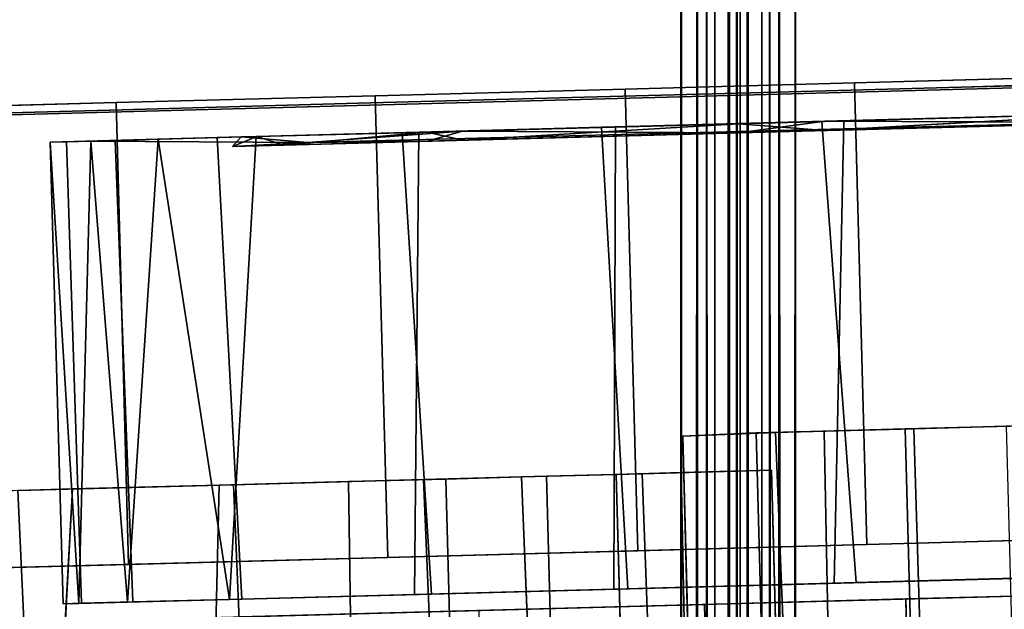
# Model space of a CAD drawing. Extents: x -226 to 72, y 14 to 132.
# Drawn here: x -138 to -137, y 127 to 128 of the extents above; entities that cross this region are included whole.
import ezdxf

# ---------------------------------------------------------------- set-up
doc = ezdxf.new("R2010")
doc.units = 0
doc.header["$LTSCALE"] = 96
doc.header["$MEASUREMENT"] = 0
for name, color, linetype in [('AFUTL-3-CTPL-FXBK', 7, 'Continuous'), ('AFUTL-3-CTPL-FXSL', 7, 'Continuous'), ('AFUTL-3-LGPT-FXSL', 7, 'Continuous'), ('AFUTL-3-TP-EDLM-SH', 7, 'Continuous'), ('AFUTL-3-TPLM-TH', 7, 'Continuous'), ('AFUTL-P', 7, 'Continuous'), ('MAIN_FURN', 7, 'Continuous')]:
    doc.layers.add(name, color=color, linetype=linetype)

# ---------------------------------------------------------------- blocks, each defined once
blk = doc.blocks.new('TR7224ATL30SL')
at = {"layer": 'AFUTL-3-CTPL-FXBK', "color": 47, "linetype": 'Continuous'}
for points in [[(69.3193, 0.7695, 1.9093), (69.312, 1.0394, 1.8221), (68.3333, 0.9654, 1.8344), (68.3398, 0.7241, 1.9178)], [(69.314, 0.9649, 1.9839), (69.3209, 0.711, 2.0939), (68.3387, 0.7653, 2.0516), (68.3326, 0.994, 1.9704)], [(69.3254, 0.5396, 2.0352), (69.3193, 0.7695, 1.9093), (68.3398, 0.7241, 1.9178), (68.3459, 0.4982, 2.0454)], [(69.3209, 0.711, 2.0939), (69.325, 0.5549, 2.1958), (68.3437, 0.578, 2.1605), (68.3387, 0.7653, 2.0516)], [(69.1985, 0.721, 1.2735), (69.1991, 0.7014, 1.0592), (69.6909, 0.7176, 1.0767), (69.6903, 0.7349, 1.3434)], [(69.1985, 0.721, 1.2735), (69.6903, 0.7349, 1.3434), (69.199, 0.7044, 1.4863)], [(69.199, 0.7044, 1.4863), (69.6903, 0.7349, 1.3434), (69.6916, 0.6916, 1.6085)], [(69.6959, 0.5312, 1.4335), (69.6901, 0.4604, 1.6918), (69.6916, 0.6916, 1.6085), (69.6903, 0.7349, 1.3434)], [(69.1991, 0.7014, 1.0592), (69.2006, 0.6467, 0.852), (69.6923, 0.6658, 0.8687), (69.6909, 0.7176, 1.0767)], [(69.199, 0.7044, 1.4863), (69.6916, 0.6916, 1.6085), (69.2003, 0.6526, 1.6942)], [(69.2003, 0.6526, 1.6942), (69.6916, 0.6916, 1.6085), (69.6935, 0.6198, 1.8104)], [(69.2006, 0.6467, 0.852), (69.2036, 0.5307, 0.6064), (69.6952, 0.557, 0.628), (69.6923, 0.6658, 0.8687)], [(69.2003, 0.6526, 1.6942), (69.6935, 0.6198, 1.8104), (69.2033, 0.5438, 1.935)], [(69.2033, 0.5438, 1.935), (69.6935, 0.6198, 1.8104), (69.6963, 0.5153, 1.9975)], [(69.325, 0.5549, 2.1958), (69.3287, 0.4171, 2.3133), (68.3485, 0.4025, 2.3003), (68.3437, 0.578, 2.1605)], [(69.2036, 0.5307, 0.6064), (69.209, 0.3286, 0.3565), (69.7005, 0.3599, 0.3741), (69.6952, 0.557, 0.628)], [(69.3309, 0.3371, 2.1945), (69.3254, 0.5396, 2.0352), (68.3459, 0.4982, 2.0454), (68.3513, 0.2959, 2.2088)], [(69.2085, 0.3467, 2.1889), (69.2033, 0.5438, 1.935), (69.6963, 0.5153, 1.9975), (69.7009, 0.3418, 2.2065)], [(69.3315, 0.3133, 2.4298), (68.3516, 0.287, 2.4298), (68.3485, 0.4025, 2.3003), (69.3287, 0.4171, 2.3133)], [(69.209, 0.3286, 0.3565), (69.2146, 0.1192, 0.1956), (69.7062, 0.1474, 0.2051), (69.7005, 0.3599, 0.3741)], [(69.2142, 0.1342, 2.3579), (69.2085, 0.3467, 2.1889), (69.7009, 0.3418, 2.2065), (69.7066, 0.1324, 2.3674)], [(69.3309, 0.3371, 2.1945), (68.3513, 0.2959, 2.2088), (68.3544, 0.1796, 2.339), (69.3344, 0.2059, 2.339)], [(69.3337, 0.2324, 2.5394), (68.3541, 0.1929, 2.5596), (68.3516, 0.287, 2.4298), (69.3315, 0.3133, 2.4298)], [(69.3364, 0.1317, 2.7224), (68.3565, 0.1049, 2.722), (68.3541, 0.1929, 2.5596), (69.3337, 0.2324, 2.5394)], [(69.3372, 0.1041, 2.4785), (69.3344, 0.2059, 2.339), (68.3544, 0.1796, 2.339), (68.3574, 0.0677, 2.495)], [(69.2146, 0.1192, 0.1956), (69.2212, -0.1242, 0.0752), (69.7125, -0.0874, 0.084), (69.7062, 0.1474, 0.2051)], [(69.3364, 0.1317, 2.7224), (69.3383, 0.0625, 2.7696), (68.3581, 0.0423, 2.7676), (68.3565, 0.1049, 2.722)], [(69.2205, -0.1006, 2.479), (69.2142, 0.1342, 2.3579), (69.7066, 0.1324, 2.3674), (69.7131, -0.111, 2.4878)], [(69.3408, -0.0339, 2.7607), (69.3372, 0.1041, 2.4785), (68.3574, 0.0677, 2.495), (68.361, -0.06, 2.7624)], [(69.3383, 0.0625, 2.7696), (69.3408, -0.0339, 2.7607), (68.361, -0.06, 2.7624), (68.3581, 0.0423, 2.7676)], [(69.2212, -0.1242, 0.0752), (69.2281, -0.381, 0.0134), (69.7195, -0.3502, 0.016), (69.7125, -0.0874, 0.084)], [(69.2276, -0.3635, 2.547), (69.2205, -0.1006, 2.479), (69.7131, -0.111, 2.4878), (69.72, -0.3678, 2.5496)]]:
    blk.add_3dface(points, dxfattribs=at)
for points, invisible_edges in [([(69.3193, 0.7695, 1.9093), (69.3254, 0.5396, 2.0352), (69.3209, 0.711, 2.0939), (69.314, 0.9649, 1.9839)], 10), ([(69.6909, 0.7176, 1.0767), (69.6963, 0.5146, 1.0396), (69.6959, 0.5312, 1.4335), (69.6903, 0.7349, 1.3434)], 1), ([(69.199, 0.7044, 1.4863), (69.2036, 0.5307, 0.6064), (69.1991, 0.7014, 1.0592), (69.1985, 0.721, 1.2735)], 3), ([(69.6963, 0.5146, 1.0396), (69.6909, 0.7176, 1.0767), (69.6923, 0.6658, 0.8687), (69.6952, 0.557, 0.628)], 9), ([(69.2036, 0.5307, 0.6064), (69.199, 0.7044, 1.4863), (69.2003, 0.6526, 1.6942), (69.2033, 0.5438, 1.935)], 9), ([(69.3254, 0.5396, 2.0352), (69.3309, 0.3371, 2.1945), (69.325, 0.5549, 2.1958), (69.3209, 0.711, 2.0939)], 10), ([(69.2036, 0.5307, 0.6064), (69.2006, 0.6467, 0.852), (69.1991, 0.7014, 1.0592)], 12), ([(69.6901, 0.4604, 1.6918), (69.7022, 0.2954, 1.9712), (69.6935, 0.6198, 1.8104), (69.6916, 0.6916, 1.6085)], 2), ([(69.7022, 0.2954, 1.9712), (69.7009, 0.3418, 2.2065), (69.6963, 0.5153, 1.9975), (69.6935, 0.6198, 1.8104)], 9), ([(69.7012, 0.3333, 0.6351), (69.6963, 0.5146, 1.0396), (69.6952, 0.557, 0.628), (69.7005, 0.3599, 0.3741)], 10), ([(69.325, 0.5549, 2.1958), (69.3309, 0.3371, 2.1945), (69.3287, 0.4171, 2.3133)], 3), ([(69.2036, 0.5307, 0.6064), (69.2033, 0.5438, 1.935), (69.2085, 0.3467, 2.1889), (69.2142, 0.1342, 2.3579)], 9), ([(69.2419, -0.8949, 2.5172), (69.2461, -1.0645, 2.4612), (69.209, 0.3286, 0.3565), (69.2036, 0.5307, 0.6064)], 10), ([(69.2036, 0.5307, 0.6064), (69.2276, -0.3635, 2.547), (69.2347, -0.6271, 2.5621), (69.2419, -0.8949, 2.5172)], 9), ([(69.2142, 0.1342, 2.3579), (69.2205, -0.1006, 2.479), (69.2276, -0.3635, 2.547), (69.2036, 0.5307, 0.6064)], 12), ([(69.3287, 0.4171, 2.3133), (69.3309, 0.3371, 2.1945), (69.3344, 0.2059, 2.339), (69.3315, 0.3133, 2.4298)], 5), ([(69.7101, 0.0012, 0.341), (69.7012, 0.3333, 0.6351), (69.7005, 0.3599, 0.3741), (69.7062, 0.1474, 0.2051)], 10), ([(69.7126, -0.0907, 2.278), (69.7066, 0.1324, 2.3674), (69.7009, 0.3418, 2.2065), (69.7022, 0.2954, 1.9712)], 5), ([(69.2461, -1.0645, 2.4612), (69.2464, -1.0658, 1.2815), (69.2146, 0.1192, 0.1956), (69.209, 0.3286, 0.3565)], 10), ([(69.3315, 0.3133, 2.4298), (69.3344, 0.2059, 2.339), (69.3372, 0.1041, 2.4785), (69.3337, 0.2324, 2.5394)], 5), ([(69.3372, 0.1041, 2.4785), (69.3408, -0.0339, 2.7607), (69.3364, 0.1317, 2.7224), (69.3337, 0.2324, 2.5394)], 10), ([(69.7101, 0.0012, 0.341), (69.7062, 0.1474, 0.2051), (69.7125, -0.0874, 0.084), (69.7214, -0.418, 0.1974)], 5), ([(69.3408, -0.0339, 2.7607), (69.3383, 0.0625, 2.7696), (69.3364, 0.1317, 2.7224)], 12), ([(69.7126, -0.0907, 2.278), (69.72, -0.3678, 2.5496), (69.7131, -0.111, 2.4878), (69.7066, 0.1324, 2.3674)], 9), ([(69.2464, -1.0658, 1.2815), (69.2281, -0.381, 0.0134), (69.2212, -0.1242, 0.0752), (69.2146, 0.1192, 0.1956)], 9), ([(69.7214, -0.418, 0.1974), (69.7125, -0.0874, 0.084), (69.7195, -0.3502, 0.016), (69.7266, -0.6139, 0.0009)], 9), ([(69.7242, -0.5246, 2.3669), (69.7257, -0.5817, 2.5616), (69.72, -0.3678, 2.5496), (69.7126, -0.0907, 2.278)], 5)]:
    blk.add_3dface(points, dxfattribs=dict(at, invisible_edges=invisible_edges))
at = {"layer": 'AFUTL-3-CTPL-FXSL', "color": 47, "linetype": 'Continuous'}
blk.add_3dface([(69.7236, -0.8672, 0.2417), (69.6901, 0.4604, 1.6918), (69.6858, 0.5406, 1.3272), (69.6873, 0.4856, 0.9369)], dxfattribs=at)
for points, invisible_edges in [([(69.6873, 0.4856, 0.9369), (69.6924, 0.2952, 0.5918), (69.7027, -0.091, 0.2849), (69.7236, -0.8672, 0.2417)], 4), ([(69.7236, -0.8672, 0.2417), (69.6914, 0.3331, 1.9279), (69.6901, 0.4604, 1.6918)], 1), ([(69.6914, 0.3331, 1.9279), (69.7236, -0.8672, 0.2417), (69.7115, -0.4183, 2.3656), (69.7003, 0.0009, 2.222)], 3), ([(69.7236, -0.8672, 0.2417), (69.7027, -0.091, 0.2849), (69.7144, -0.5249, 0.1961)], 1)]:
    blk.add_3dface(points, dxfattribs=dict(at, invisible_edges=invisible_edges))
at = {"layer": 'AFUTL-3-LGPT-FXSL', "color": 30, "linetype": 'Continuous'}
for points in [[(69.6901, 0.4604, 1.6918), (69.6959, 0.5312, 1.4335), (69.6858, 0.5406, 1.3272)], [(69.6858, 0.5406, 1.3272), (69.6963, 0.5146, 1.0396), (69.6873, 0.4856, 0.9369)], [(69.6858, 0.5406, 1.3272), (69.6959, 0.5312, 1.4335), (69.6963, 0.5146, 1.0396)], [(69.6873, 0.4856, 0.9369), (69.6963, 0.5146, 1.0396), (69.7012, 0.3333, 0.6351)], [(69.6873, 0.4856, 0.9369), (69.7012, 0.3333, 0.6351), (69.6924, 0.2952, 0.5918)], [(69.6914, 0.3331, 1.9279), (69.7022, 0.2954, 1.9712), (69.6901, 0.4604, 1.6918)], [(69.7003, 0.0009, 2.222), (69.7022, 0.2954, 1.9712), (69.6914, 0.3331, 1.9279)], [(69.6924, 0.2952, 0.5918), (69.7012, 0.3333, 0.6351), (69.7101, 0.0012, 0.341)], [(69.6924, 0.2952, 0.5918), (69.7101, 0.0012, 0.341), (69.7027, -0.091, 0.2849)], [(69.7003, 0.0009, 2.222), (69.7126, -0.0907, 2.278), (69.7022, 0.2954, 1.9712)], [(69.7115, -0.4183, 2.3656), (69.7126, -0.0907, 2.278), (69.7003, 0.0009, 2.222)], [(69.7027, -0.091, 0.2849), (69.7101, 0.0012, 0.341), (69.7214, -0.418, 0.1974)], [(69.7027, -0.091, 0.2849), (69.7214, -0.418, 0.1974), (69.7144, -0.5249, 0.1961)], [(69.7115, -0.4183, 2.3656), (69.7242, -0.5246, 2.3669), (69.7126, -0.0907, 2.278)]]:
    blk.add_3dface(points, dxfattribs=at)
at = {"layer": 'AFUTL-3-TP-EDLM-SH', "color": 5, "linetype": 'Continuous'}
for points in [[(0.0613, -0.0004, 28.8025), (0.0613, -0.0004, 27.9001), (71.9431, -0.0004, 27.9006), (71.9431, -0.0004, 28.803)], [(0.0613, -0.0004, 27.9001), (0.0613, -0.0091, 27.875), (71.9431, -0.0078, 27.8773), (71.9431, -0.0004, 27.9006)], [(0.0613, -0.0078, 28.8258), (0.0613, -0.0004, 28.8025), (71.9431, -0.0004, 28.803), (71.9431, -0.0091, 28.828)], [(0.0613, -0.0091, 27.875), (0.0613, -0.0232, 27.8601), (71.9431, -0.032, 27.8533), (71.9431, -0.0078, 27.8773)], [(0.0613, -0.032, 28.8498), (0.0613, -0.0078, 28.8258), (71.9431, -0.0091, 28.828), (71.9431, -0.0232, 28.843)], [(0.0613, -0.0421, 27.8499), (71.9431, -0.032, 27.8533), (0.0613, -0.0232, 27.8601)], [(0.0613, -0.032, 28.8498), (71.9431, -0.0232, 28.843), (71.9431, -0.0421, 28.8531)], [(0.0613, -0.0421, 27.8499), (71.9431, -0.0595, 27.8476), (71.9431, -0.032, 27.8533)], [(0.0613, -0.032, 28.8498), (71.9431, -0.0421, 28.8531), (0.0613, -0.0595, 28.8555)], [(0.0613, -0.0595, 27.8476), (71.9431, -0.0595, 27.8476), (0.0613, -0.0421, 27.8499)], [(71.9431, -0.0421, 28.8531), (71.9431, -0.0595, 28.8555), (0.0613, -0.0595, 28.8555)], [(0.0613, -0.0595, 28.8555), (71.9431, -0.0595, 28.8555), (71.9431, -0.0595, 27.8476), (0.0613, -0.0595, 27.8476)]]:
    blk.add_3dface(points, dxfattribs=at)
at = {"layer": 'AFUTL-3-TPLM-TH', "color": 42, "linetype": 'Continuous'}
for points, invisible_edges in [([(0.0613, -29.9362, 27.8476), (71.9431, -0.0595, 27.8476), (0.0613, -0.0595, 27.8476)], 1), ([(0.0613, -29.9362, 27.8476), (71.9431, -23.9461, 27.8476), (71.9431, -0.0595, 27.8476)], 12), ([(0.0613, -29.9362, 28.8555), (71.9431, -0.0595, 28.8555), (71.9431, -23.9461, 28.8555)], 1), ([(0.0613, -29.9362, 28.8555), (0.0613, -0.0595, 28.8555), (71.9431, -0.0595, 28.8555)], 12), ([(71.9431, -0.0595, 27.8476), (0.0613, -0.0595, 28.8555), (0.0613, -0.0595, 27.8476)], 1), ([(71.9431, -0.0595, 27.8476), (71.9431, -0.0595, 28.8555), (0.0613, -0.0595, 28.8555)], 12)]:
    blk.add_3dface(points, dxfattribs=dict(at, invisible_edges=invisible_edges))
at = {"layer": 'AFUTL-P', "color": 1, "linetype": 'Continuous'}
for p, q in [((69.3209, 0.711), (69.314, 0.9649)), ((69.3193, 0.7695), (68.3398, 0.7241)), ((69.3193, 0.7695), (69.3254, 0.5396)), ((69.3209, 0.711), (68.3387, 0.7653)), ((69.1985, 0.721), (69.6903, 0.7349)), ((69.6903, 0.7349), (69.6916, 0.6916)), ((69.6909, 0.7176), (69.6903, 0.7349)), ((69.6963, 0.5146), (69.6903, 0.7349)), ((69.1991, 0.7014), (69.1985, 0.721)), ((69.1985, 0.721), (69.199, 0.7044)), ((69.1991, 0.7014), (69.6909, 0.7176)), ((69.6923, 0.6658), (69.6909, 0.7176)), ((69.199, 0.7044), (69.2003, 0.6526)), ((69.325, 0.5549), (69.3209, 0.711)), ((69.3254, 0.5396), (69.3209, 0.711)), ((69.2006, 0.6467), (69.1991, 0.7014)), ((69.6901, 0.4604), (69.6916, 0.6916)), ((69.6916, 0.6916), (69.6935, 0.6198)), ((69.6959, 0.5312), (69.6916, 0.6916)), ((69.2006, 0.6467), (69.6923, 0.6658)), ((69.6952, 0.557), (69.6923, 0.6658)), ((69.2036, 0.5307), (69.2003, 0.6526)), ((69.2003, 0.6526), (69.2033, 0.5438)), ((69.2036, 0.5307), (69.2006, 0.6467)), ((69.6935, 0.6198), (69.6963, 0.5153)), ((69.7022, 0.2954), (69.6935, 0.6198)), ((69.2036, 0.5307), (69.6952, 0.557)), ((69.7005, 0.3599), (69.6952, 0.557)), ((69.3287, 0.4171), (69.325, 0.5549)), ((69.3309, 0.3371), (69.325, 0.5549)), ((69.3254, 0.5396), (68.3459, 0.4982)), ((69.2033, 0.5438), (69.2142, 0.1342)), ((69.2033, 0.5438), (69.6963, 0.5153)), ((69.2033, 0.5438), (69.2085, 0.3467)), ((69.3254, 0.5396), (69.3309, 0.3371)), ((69.6858, 0.5406), (69.6959, 0.5312)), ((69.6858, 0.5406), (69.6963, 0.5146)), ((69.6873, 0.4856), (69.6858, 0.5406)), ((69.6858, 0.5406), (69.6901, 0.4604)), ((69.209, 0.3286), (69.2036, 0.5307)), ((69.2036, 0.5307), (69.2419, -0.8949)), ((69.2036, 0.5307), (69.2142, 0.1342)), ((69.6901, 0.4604), (69.6959, 0.5312)), ((69.6963, 0.5146), (69.6959, 0.5312)), ((69.6873, 0.4856), (69.6963, 0.5146)), ((69.7022, 0.2954), (69.6963, 0.5153)), ((69.6963, 0.5153), (69.7009, 0.3418)), ((69.7012, 0.3333), (69.6963, 0.5146)), ((69.6873, 0.4856), (69.7012, 0.3333)), ((69.6873, 0.4856), (69.6924, 0.2952)), ((69.6914, 0.3331), (69.6901, 0.4604)), ((69.7236, -0.8672), (69.6901, 0.4604)), ((69.7022, 0.2954), (69.6901, 0.4604)), ((69.3287, 0.4171), (68.3485, 0.4025)), ((69.3315, 0.3133), (69.3287, 0.4171)), ((69.209, 0.3286), (69.7005, 0.3599)), ((69.7062, 0.1474), (69.7005, 0.3599)), ((69.2085, 0.3467), (69.2142, 0.1342)), ((69.2085, 0.3467), (69.7009, 0.3418)), ((69.3309, 0.3371), (68.3513, 0.2959)), ((69.3309, 0.3371), (69.3344, 0.2059)), ((69.7009, 0.3418), (69.7066, 0.1324)), ((69.209, 0.3286), (69.2461, -1.0645)), ((69.2464, -1.0658), (69.209, 0.3286)), ((69.2146, 0.1192), (69.209, 0.3286)), ((69.6914, 0.3331), (69.7022, 0.2954)), ((69.7003, 0.0009), (69.6914, 0.3331)), ((69.6924, 0.2952), (69.7012, 0.3332)), ((69.7012, 0.3332), (69.7012, 0.3333)), ((69.7101, 0.0012), (69.7012, 0.3333)), ((69.3337, 0.2324), (69.3315, 0.3133)), ((69.3344, 0.2059), (69.3315, 0.3133)), ((69.6924, 0.2952), (69.7101, 0.0012)), ((69.6924, 0.2952), (69.7027, -0.091)), ((69.7003, 0.0009), (69.7022, 0.2954)), ((69.7022, 0.2954), (69.7066, 0.1324)), ((69.7126, -0.0907), (69.7022, 0.2954)), ((69.3337, 0.2324), (68.3541, 0.1929)), ((69.3372, 0.1041), (69.3337, 0.2324)), ((69.3364, 0.1317), (69.3337, 0.2324)), ((69.3344, 0.2059), (69.3372, 0.1041)), ((69.2146, 0.1192), (69.7062, 0.1474)), ((69.7125, -0.0874), (69.7062, 0.1474)), ((69.3364, 0.1317), (68.3565, 0.1049)), ((69.2142, 0.1342), (69.2205, -0.1006)), ((69.2142, 0.1342), (69.7066, 0.1324)), ((69.3383, 0.0625), (69.3364, 0.1317)), ((69.3408, -0.0339), (69.3364, 0.1317)), ((69.7066, 0.1324), (69.7131, -0.111)), ((69.7126, -0.0907), (69.7066, 0.1324)), ((69.2464, -1.0658), (69.2146, 0.1192)), ((69.2212, -0.1242), (69.2146, 0.1192)), ((69.3372, 0.1041), (68.3574, 0.0677)), ((69.3372, 0.1041), (69.3408, -0.0339)), ((69.3383, 0.0625), (68.3581, 0.0423)), ((69.3408, -0.0339), (69.3383, 0.0625)), ((69.7003, 0.0009), (69.7126, -0.0907)), ((69.7115, -0.4183), (69.7003, 0.0009)), ((69.7027, -0.091), (69.7101, 0.0012)), ((69.7214, -0.418), (69.7101, 0.0012)), ((0.0613, -0.0004), (71.9431, -0.0004)), ((0.0613, -0.0078), (71.9431, -0.0091)), ((0.0613, -0.0091), (71.9431, -0.0078)), ((0.0613, -0.032), (71.9431, -0.0232)), ((0.0613, -0.0232), (71.9431, -0.032)), ((0.0613, -0.032), (71.9431, -0.0421)), ((0.0613, -0.0421), (71.9431, -0.032)), ((69.3408, -0.0339), (68.361, -0.06)), ((0.0613, -0.0595), (71.9431, -0.0595)), ((69.2212, -0.1242), (69.7125, -0.0874)), ((69.7027, -0.091), (69.7214, -0.418)), ((69.7027, -0.091), (69.7236, -0.8672)), ((69.7027, -0.091), (69.7144, -0.5249)), ((69.7115, -0.4183), (69.7126, -0.0907)), ((69.7214, -0.418), (69.7125, -0.0874)), ((69.7195, -0.3502), (69.7125, -0.0874)), ((69.7242, -0.5246), (69.7126, -0.0907)), ((69.2205, -0.1006), (69.7131, -0.111)), ((69.2205, -0.1006), (69.2276, -0.3635)), ((69.7131, -0.111), (69.72, -0.3678)), ((69.2281, -0.381), (69.2212, -0.1242))]:
    blk.add_line(p, q, dxfattribs=at)
blk = doc.blocks.new('TR7224ATR30SL')
at = {"layer": 'AFUTL-3-CTPL-FXBK', "color": 47, "linetype": 'Continuous'}
for points, invisible_edges in [([(2.2531, 0.2359, 0.5809), (2.2429, 0.3332, 0.3986), (2.2384, 0.5006, 0.6188), (2.2494, 0.3743, 0.7915)], 5), ([(2.2495, 0.3743, 1.7656), (2.2384, 0.5006, 1.9382), (2.2429, 0.3332, 2.1584), (2.2532, 0.2359, 1.9761)], 5), ([(2.6145, 0.2838, 2.4268), (2.6174, 0.1764, 2.3361), (2.614, 0.3017, 2.2002), (2.6113, 0.4031, 2.297)], 5), ([(2.7405, 0.1356, 0.2194), (2.7405, 0.1356, 2.3375), (2.7349, 0.3464, 2.1584), (2.7349, 0.3464, 0.3986)], 5), ([(2.2581, 0.0526, 0.408), (2.2486, 0.1224, 0.2194), (2.2429, 0.3332, 0.3986), (2.2531, 0.2359, 0.5809)], 5), ([(2.2532, 0.2359, 1.9761), (2.2429, 0.3332, 2.1584), (2.2486, 0.1224, 2.3375), (2.2581, 0.0527, 2.149)], 5), ([(2.6172, 0.1855, 2.5653), (2.6212, 0.0381, 2.5373), (2.6174, 0.1764, 2.3361), (2.6145, 0.2838, 2.4268)], 5), ([(2.6172, 0.1855, 2.5653), (2.6197, 0.0898, 2.7324), (2.6216, 0.0174, 2.768), (2.6212, 0.0381, 2.5373)], 8), ([(2.7405, 0.1356, 0.2194), (2.7734, -1.0892, 1.2785), (2.7738, -1.0881, 2.4662), (2.769, -0.9244, 2.5114)], 9), ([(2.7405, 0.1356, 0.2194), (2.7542, -0.3752, 2.5412), (2.7471, -0.1087, 2.4672), (2.7405, 0.1356, 2.3375)], 9), ([(2.769, -0.9244, 2.5114), (2.7617, -0.6514, 2.5562), (2.7542, -0.3752, 2.5412), (2.7405, 0.1356, 0.2194)], 12), ([(2.7471, -0.1087, 0.0898), (2.7542, -0.3752, 0.0158), (2.7734, -1.0892, 1.2785), (2.7405, 0.1356, 0.2194)], 6), ([(2.2639, -0.1655, 0.282), (2.2552, -0.122, 0.0898), (2.2486, 0.1224, 0.2194), (2.2581, 0.0526, 0.408)], 5), ([(2.2581, 0.0527, 2.149), (2.2486, 0.1224, 2.3375), (2.2552, -0.122, 2.4672), (2.264, -0.1655, 2.275)], 5), ([(2.2704, -0.4068, 0.2097), (2.2623, -0.3885, 0.0158), (2.2552, -0.122, 0.0898), (2.2639, -0.1655, 0.282)], 5), ([(2.264, -0.1655, 2.275), (2.2552, -0.122, 2.4672), (2.2623, -0.3885, 2.5412), (2.2704, -0.4068, 2.3472)], 5), ([(2.7734, -1.0892, 1.2785), (2.7542, -0.3752, 0.0158), (2.7617, -0.6514, 0.0008), (2.769, -0.9244, 0.0456)], 9), ([(2.2772, -0.6583, 0.1951), (2.2697, -0.6646, 0.0008), (2.2623, -0.3885, 0.0158), (2.2704, -0.4068, 0.2097)], 5), ([(2.2704, -0.4068, 2.3472), (2.2623, -0.3885, 2.5412), (2.2697, -0.6646, 2.5562), (2.2772, -0.6583, 2.3619)], 5), ([(2.2838, -0.9063, 0.2388), (2.2771, -0.9376, 0.0456), (2.2697, -0.6646, 0.0008), (2.2772, -0.6583, 0.1951)], 5), ([(2.2772, -0.6583, 2.3619), (2.2697, -0.6646, 2.5562), (2.2771, -0.9376, 2.5114), (2.2838, -0.9063, 2.3181)], 5)]:
    blk.add_3dface(points, dxfattribs=dict(at, invisible_edges=invisible_edges))
for points in [[(2.2486, 0.1224, 2.3375), (2.2429, 0.3332, 2.1584), (2.7349, 0.3464, 2.1584), (2.7405, 0.1356, 2.3375)], [(2.2429, 0.3332, 0.3986), (2.2486, 0.1224, 0.2194), (2.7405, 0.1356, 0.2194), (2.7349, 0.3464, 0.3986)], [(3.594, 0.328, 2.2002), (2.614, 0.3017, 2.2002), (2.6174, 0.1764, 2.3361), (3.5973, 0.2027, 2.3361)], [(3.5968, 0.2152, 2.559), (2.6172, 0.1855, 2.5653), (2.6145, 0.2838, 2.4268), (3.5944, 0.3101, 2.4268)], [(3.5968, 0.2152, 2.559), (3.5998, 0.1093, 2.7386), (2.6197, 0.0898, 2.7324), (2.6172, 0.1855, 2.5653)], [(3.6006, 0.0767, 2.5158), (3.5973, 0.2027, 2.3361), (2.6174, 0.1764, 2.3361), (2.6212, 0.0381, 2.5373)], [(2.2552, -0.122, 2.4672), (2.2486, 0.1224, 2.3375), (2.7405, 0.1356, 2.3375), (2.7471, -0.1087, 2.4672)], [(2.2486, 0.1224, 0.2194), (2.2552, -0.122, 0.0898), (2.7471, -0.1087, 0.0898), (2.7405, 0.1356, 0.2194)], [(3.5998, 0.1093, 2.7386), (3.6016, 0.0437, 2.768), (2.6216, 0.0174, 2.768), (2.6197, 0.0898, 2.7324)], [(3.603, -0.0349, 2.758), (3.6006, 0.0767, 2.5158), (2.6212, 0.0381, 2.5373), (2.6252, -0.0607, 2.7606)], [(3.6016, 0.0437, 2.768), (3.603, -0.0349, 2.758), (2.6252, -0.0607, 2.7606), (2.6216, 0.0174, 2.768)], [(2.6212, 0.0381, 2.5373), (2.6216, 0.0174, 2.768), (2.6252, -0.0607, 2.7606)], [(2.2623, -0.3885, 2.5412), (2.2552, -0.122, 2.4672), (2.7471, -0.1087, 2.4672), (2.7542, -0.3752, 2.5412)], [(2.2552, -0.122, 0.0898), (2.2623, -0.3885, 0.0158), (2.7542, -0.3752, 0.0158), (2.7471, -0.1087, 0.0898)], [(2.2697, -0.6646, 2.5562), (2.2623, -0.3885, 2.5412), (2.7542, -0.3752, 2.5412), (2.7617, -0.6514, 2.5562)], [(2.2623, -0.3885, 0.0158), (2.2697, -0.6646, 0.0008), (2.7617, -0.6514, 0.0008), (2.7542, -0.3752, 0.0158)], [(2.2771, -0.9376, 2.5114), (2.2697, -0.6646, 2.5562), (2.7617, -0.6514, 2.5562), (2.769, -0.9244, 2.5114)], [(2.2697, -0.6646, 0.0008), (2.2771, -0.9376, 0.0456), (2.769, -0.9244, 0.0456), (2.7617, -0.6514, 0.0008)]]:
    blk.add_3dface(points, dxfattribs=at)
at = {"layer": 'AFUTL-3-CTPL-FXSL', "color": 47, "linetype": 'Continuous'}
for points, invisible_edges in [([(3.4486, -1.007, 1.2785), (3.405, 0.6167, 1.2785), (2.7871, 0.6001, 1.2785), (2.8307, -1.0236, 1.2785)], 8), ([(2.7871, 0.6001, 1.2785), (2.7879, 0.572, 1.5346), (2.8307, -1.0236, 1.2785)], 2), ([(2.8307, -1.0236, 1.2785), (2.7879, 0.572, 1.5346), (2.7901, 0.4891, 1.7785), (2.7937, 0.3552, 1.9987)], 9), ([(2.305, -1.6121, 0.9082), (2.2471, 0.4604, 1.0282), (2.2487, 0.4872, 1.2785)], 1), ([(2.2495, 0.3743, 1.7656), (2.305, -1.6121, 0.9082), (2.2487, 0.4872, 1.2785), (2.2472, 0.4605, 1.5288)], 1), ([(2.2471, 0.4604, 1.0282), (2.305, -1.6121, 0.9082), (2.2531, 0.2359, 0.5809), (2.2494, 0.3743, 0.7915)], 3), ([(2.305, -1.6121, 0.9082), (2.2495, 0.3743, 1.7656), (2.2532, 0.2359, 1.9761), (2.2581, 0.0527, 2.149)], 9), ([(2.8307, -1.0236, 1.2785), (2.7937, 0.3552, 1.9987), (2.7985, 0.1769, 2.1845), (2.8043, -0.0376, 2.3273)], 9), ([(2.305, -1.6121, 0.9082), (2.2581, 0.0526, 0.408), (2.2531, 0.2359, 0.5809)], 13), ([(2.2581, 0.0527, 2.149), (2.264, -0.1655, 2.275), (2.305, -1.6121, 0.9082)], 14), ([(2.2581, 0.0526, 0.408), (2.305, -1.6121, 0.9082), (2.2704, -0.4068, 0.2097), (2.2639, -0.1655, 0.282)], 3), ([(2.8043, -0.0376, 2.3273), (2.8107, -0.2778, 2.4201), (2.8175, -0.5325, 2.4586), (2.8307, -1.0236, 1.2785)], 12), ([(2.305, -1.6121, 0.9082), (2.264, -0.1655, 2.275), (2.2704, -0.4068, 2.3472), (2.2772, -0.6583, 2.3619)], 9), ([(2.305, -1.6121, 0.9082), (2.2772, -0.6583, 0.1951), (2.2704, -0.4068, 0.2097)], 13), ([(2.2772, -0.6583, 0.1951), (2.305, -1.6121, 0.9082), (2.2901, -1.1376, 0.3386), (2.2838, -0.9063, 0.2388)], 3), ([(2.2772, -0.6583, 2.3619), (2.2838, -0.9063, 2.3181), (2.305, -1.6121, 0.9082)], 14)]:
    blk.add_3dface(points, dxfattribs=dict(at, invisible_edges=invisible_edges))
for points in [[(2.7985, 0.1769, 2.1845), (2.7937, 0.3552, 1.9987), (3.4116, 0.3718, 1.9987), (3.4164, 0.1934, 2.1845)], [(2.8043, -0.0376, 2.3273), (2.7985, 0.1769, 2.1845), (3.4164, 0.1934, 2.1845), (3.4222, -0.021, 2.3273)], [(2.8107, -0.2778, 2.4201), (2.8043, -0.0376, 2.3273), (3.4222, -0.021, 2.3273), (3.4286, -0.2612, 2.4201)]]:
    blk.add_3dface(points, dxfattribs=at)
at = {"layer": 'AFUTL-3-TP-EDLM-SH', "color": 5, "linetype": 'Continuous'}
for points in [[(0.0613, -0.0352, 28.8468), (0.0623, -0.0024, 28.8138), (71.9431, -0.0123, 28.825), (71.9431, -0.0264, 28.84)], [(0.0623, -0.0024, 28.8138), (0.0613, -0.0036, 28.7995), (71.9431, -0.0036, 28.8), (71.9431, -0.0123, 28.825)], [(0.0613, -0.0036, 28.7995), (0.0613, -0.0036, 27.8971), (71.9431, -0.0036, 27.8976), (71.9431, -0.0036, 28.8)], [(0.0613, -0.0036, 27.8971), (0.0613, -0.0123, 27.872), (71.9431, -0.011, 27.8743), (71.9431, -0.0036, 27.8976)], [(0.0613, -0.0123, 27.872), (0.0613, -0.0264, 27.8571), (71.9431, -0.0352, 27.8503), (71.9431, -0.011, 27.8743)], [(0.0613, -0.0453, 27.8469), (71.9431, -0.0352, 27.8503), (0.0613, -0.0264, 27.8571)], [(0.0613, -0.0352, 28.8468), (71.9431, -0.0264, 28.84), (71.9431, -0.0453, 28.8501)], [(0.0613, -0.0453, 27.8469), (71.9431, -0.0627, 27.8446), (71.9431, -0.0352, 27.8503)], [(0.0613, -0.0352, 28.8468), (71.9431, -0.0453, 28.8501), (0.0613, -0.0627, 28.8525)], [(0.0613, -0.0627, 27.8446), (71.9431, -0.0627, 27.8446), (0.0613, -0.0453, 27.8469)], [(71.9431, -0.0453, 28.8501), (71.9431, -0.0627, 28.8525), (0.0613, -0.0627, 28.8525)], [(0.0613, -0.0627, 28.8525), (71.9431, -0.0627, 28.8525), (71.9431, -0.0627, 27.8446), (0.0613, -0.0627, 27.8446)]]:
    blk.add_3dface(points, dxfattribs=at)
at = {"layer": 'AFUTL-3-TPLM-TH', "color": 42, "linetype": 'Continuous'}
for points, invisible_edges in [([(0.0613, -23.9493, 28.8525), (71.9431, -0.0627, 28.8525), (71.9431, -29.9394, 28.8525)], 1), ([(0.0613, -23.9493, 28.8525), (0.0613, -0.0627, 28.8525), (71.9431, -0.0627, 28.8525)], 12), ([(0.0613, -23.9493, 27.8446), (71.9431, -0.0627, 27.8446), (0.0613, -0.0627, 27.8446)], 1), ([(0.0613, -23.9493, 27.8446), (71.9431, -29.9394, 27.8446), (71.9431, -0.0627, 27.8446)], 12), ([(71.9431, -0.0627, 27.8446), (0.0613, -0.0627, 28.8525), (0.0613, -0.0627, 27.8446)], 1), ([(71.9431, -0.0627, 27.8446), (71.9431, -0.0627, 28.8525), (0.0613, -0.0627, 28.8525)], 12)]:
    blk.add_3dface(points, dxfattribs=dict(at, invisible_edges=invisible_edges))
at = {"layer": 'AFUTL-P', "color": 1, "linetype": 'Continuous'}
for p, q in [((2.305, -1.6121), (2.2487, 0.4872)), ((2.7901, 0.4891), (2.8175, -0.5325)), ((2.2531, 0.2359), (2.2494, 0.3743)), ((2.2495, 0.3743), (2.2532, 0.2359)), ((2.7349, 0.3464), (2.7405, 0.1356)), ((2.7937, 0.3552), (2.8307, -1.0236)), ((2.7937, 0.3552), (2.7985, 0.1769)), ((2.2429, 0.3332), (2.2486, 0.1224)), ((2.614, 0.3017), (2.6174, 0.1764)), ((2.6174, 0.1764), (2.6145, 0.2838)), ((2.6172, 0.1855), (2.6145, 0.2838)), ((2.2581, 0.0526), (2.2531, 0.2359)), ((2.2532, 0.2359), (2.2581, 0.0527)), ((3.5973, 0.2027), (2.6174, 0.1764)), ((3.4164, 0.1934), (2.7985, 0.1769)), ((2.6197, 0.0898), (2.6172, 0.1855)), ((2.6212, 0.0381), (2.6172, 0.1855)), ((2.6174, 0.1764), (2.6212, 0.0381)), ((2.7985, 0.1769), (2.8043, -0.0376)), ((2.2486, 0.1224), (2.7405, 0.1356)), ((2.7405, 0.1356), (2.7471, -0.1087)), ((2.7405, 0.1356), (2.7542, -0.3752)), ((2.2486, 0.1224), (2.2552, -0.122)), ((3.5998, 0.1093), (2.6197, 0.0898)), ((2.6216, 0.0174), (2.6197, 0.0898)), ((3.6006, 0.0767), (2.6212, 0.0381)), ((2.2581, 0.0527), (2.264, -0.1655)), ((2.2639, -0.1655), (2.2581, 0.0526)), ((3.6016, 0.0437), (2.6216, 0.0174)), ((2.6212, 0.0381), (2.6252, -0.0607)), ((2.6252, -0.0607), (2.6216, 0.0174)), ((0.0613, -0.0036), (71.9431, -0.0036)), ((0.0613, -0.011), (71.9431, -0.0123)), ((0.0613, -0.0123), (71.9431, -0.011)), ((0.0613, -0.0352), (71.9431, -0.0264)), ((0.0613, -0.0264), (71.9431, -0.0352)), ((3.4222, -0.021), (2.8043, -0.0376)), ((0.0613, -0.0352), (71.9431, -0.0453)), ((0.0613, -0.0453), (71.9431, -0.0352)), ((3.603, -0.0349), (2.6252, -0.0607)), ((2.8043, -0.0376), (2.8107, -0.2778)), ((0.0613, -0.0627), (71.9431, -0.0627)), ((2.2552, -0.122), (2.7471, -0.1087)), ((2.7471, -0.1087), (2.7542, -0.3752)), ((2.7471, -0.1087), (2.7734, -1.0892)), ((2.7471, -0.1087), (2.7617, -0.6514)), ((2.2552, -0.122), (2.2623, -0.3885)), ((2.2704, -0.4068), (2.2639, -0.1655)), ((2.264, -0.1655), (2.2704, -0.4068)), ((2.2623, -0.3885), (2.7542, -0.3752)), ((2.7542, -0.3752), (2.769, -0.9244)), ((2.7542, -0.3752), (2.7617, -0.6514)), ((2.7542, -0.3752), (2.7734, -1.0892)), ((2.2623, -0.3885), (2.2697, -0.6646)), ((2.2772, -0.6583), (2.2704, -0.4068)), ((2.2704, -0.4068), (2.2772, -0.6583)), ((2.2697, -0.6646), (2.7617, -0.6514)), ((2.2772, -0.6583), (2.2838, -0.9063)), ((2.2838, -0.9063), (2.2772, -0.6583)), ((2.7617, -0.6514), (2.769, -0.9244)), ((2.7617, -0.6514), (2.7734, -1.0892)), ((2.2697, -0.6646), (2.2771, -0.9376))]:
    blk.add_line(p, q, dxfattribs=at)

msp = doc.modelspace()

# ---------------------------------------------------------------- block references
at = {"layer": 'MAIN_FURN', "linetype": 'Continuous'}
for name, p, rotation in [('TR7224ATR30SL', (-136.99991, 130.0022), 270), ('TR7224ATL30SL', (-137, 58), 90)]:
    msp.add_blockref(name, p, dxfattribs=dict(at, rotation=rotation))

doc.saveas('drawing.dxf')
